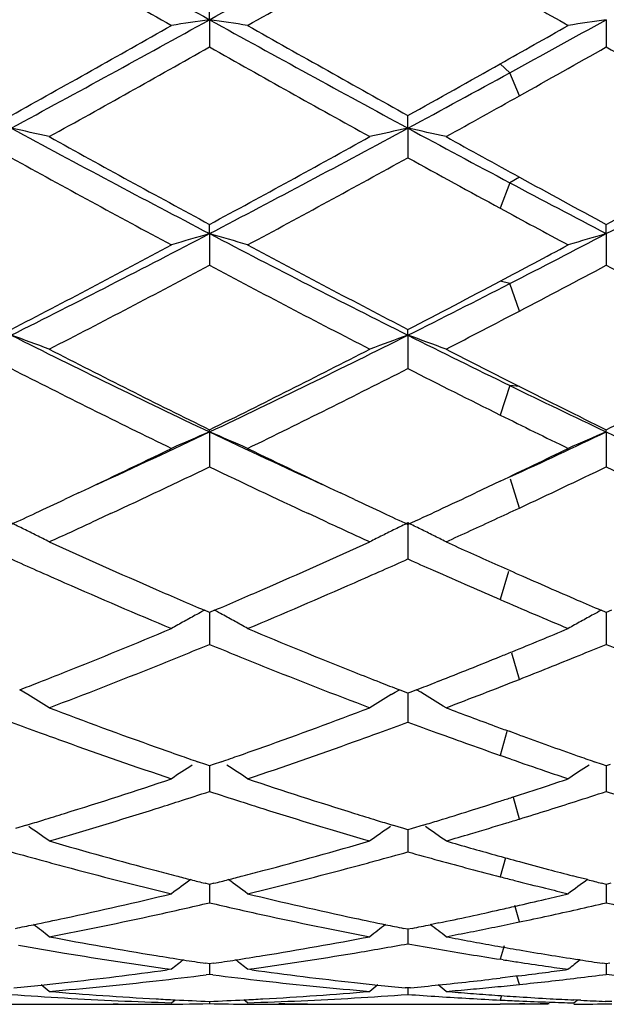
# Model space of a CAD drawing. Units: inches. Extents: x 4.1 to 18, y 2.5 to 12.5.
# Drawn here: x 15.9 to 16, y 9.4 to 9.6 of the extents above; entities that cross this region are included whole.
import ezdxf

# ---------------------------------------------------------------- set-up
doc = ezdxf.new("R2010")
doc.units = ezdxf.units.IN
doc.header["$LTSCALE"] = 1.21
doc.header["$MEASUREMENT"] = 0
doc.layers.get('0').update_dxf_attribs({"linetype": 'CONTINUOUS'})

msp = doc.modelspace()

# ---------------------------------------------------------------- linework, layer by layer
at = {"color": 7, "linetype": 'Continuous'}
for p, q in [((15.9237459531, 9.6278191008), (15.9237458377, 9.6319880864)), ((15.9237459531, 9.6278191008), (15.9237458377, 9.6206850876)), ((16.0275404956, 9.6278191874), (16.0275402907, 9.6206847494)), ((15.9756431599, 9.599431792799999), (15.9756432702, 9.6027384261)), ((15.9756431599, 9.599431792799999), (15.9756432702, 9.591690209)), ((15.9237459531, 9.5718188074), (15.9237458377, 9.57423311)), ((16.0275404956, 9.5718189787), (16.0275402907, 9.5742334335)), ((15.9237459531, 9.5718188074), (15.9237458377, 9.5635398196)), ((16.0275404956, 9.5718189787), (16.0275402907, 9.563539500800001)), ((15.9756431599, 9.545229903600001), (15.9756432702, 9.5467301115)), ((15.9756431599, 9.545229903600001), (15.9756432702, 9.536488177799999)), ((15.9237459531, 9.519905336599999), (15.9237458377, 9.5204778418)), ((15.9237459531, 9.519905336599999), (15.9237458377, 9.5107801013)), ((16.0275404956, 9.5199055865), (16.0275402907, 9.5204781365)), ((16.0275404956, 9.5199055865), (16.0275402907, 9.510779813400001)), ((15.9998150693, 9.5070479012), (15.9933018068, 9.5039584877)), ((15.8895065078, 9.503958171399999), (15.8858267574, 9.5022241587)), ((15.9616661644, 9.5022242163), (15.9579879396, 9.5039575742)), ((15.8978557614, 9.4985306624), (15.8957893784, 9.4975706953)), ((15.951700548, 9.497570785599999), (15.9496367089, 9.4985295686)), ((15.8957893784, 9.4975706953), (15.8930249807, 9.496290657000001)), ((15.9544690362, 9.496288872000001), (15.951700548, 9.497570785599999)), ((15.9756431599, 9.4960742331), (15.9756432702, 9.4866477892)), ((15.9237458377, 9.4726619105), (15.9224229844, 9.4732264679)), ((15.9250688189, 9.4732265752), (15.9237458377, 9.4726619105)), ((15.9237459374, 9.472662169), (15.9237458757, 9.4675263187)), ((16.0275402908, 9.4726621656), (16.0262143498, 9.4732280276)), ((16.0288633784, 9.4732269016), (16.0275402908, 9.4726621656)), ((16.0275404678, 9.4726624575), (16.0275403582, 9.4675262603)), ((15.9237458757, 9.4675263187), (15.9237458377, 9.4643096392)), ((16.0275403582, 9.4675262603), (16.0275402907, 9.4643093927)), ((15.9837007036, 9.4546773465), (15.9829935687, 9.454399155499999)), ((15.8751867501, 9.451748890800001), (15.8740835818, 9.4524096274)), ((15.8761917011, 9.4511440515), (15.8751867501, 9.451748890800001)), ((15.9712998433, 9.451144487999999), (15.9723047376, 9.4517492637)), ((15.9723047376, 9.4517492637), (15.9734079134, 9.4524099725)), ((15.9748917534, 9.4518219264), (15.9734101434, 9.452397685800001)), ((15.9756432702, 9.4515305411), (15.9748917534, 9.4518219264)), ((15.9756431852, 9.4515306714), (15.9756432339, 9.447226143)), ((15.9763913426, 9.4518205642), (15.9756432702, 9.4515305411)), ((15.9778814706, 9.4523995835), (15.9763913426, 9.4518205642)), ((15.9789814654, 9.4517491999), (15.9778836621, 9.4524067426)), ((15.9799867649, 9.45114414), (15.9789814654, 9.4517491999)), ((15.9756432339, 9.447226143), (15.9756432702, 9.4439674128)), ((16.0047969564, 9.4405742359), (16.0021335827, 9.4415466222)), ((15.9227756289, 9.4328457514), (15.9206195938, 9.4335933071)), ((15.9268722718, 9.4335934741), (15.9247163126, 9.4328458746)), ((16.0025917214, 9.4342537261), (15.9998150689, 9.43522674)), ((16.0265759291, 9.4328439273), (16.0244054556, 9.4335964736)), ((15.9237458377, 9.4325106378), (15.9227756289, 9.4328457514)), ((15.9247163126, 9.4328458746), (15.9237458377, 9.4325106378)), ((15.9237459162, 9.4325106647), (15.9237458757, 9.4290764536)), ((16.0275402908, 9.4325108443), (16.0265759291, 9.4328439273)), ((16.0285109355, 9.4328461553), (16.0275402908, 9.4325108443)), ((16.02754043, 9.4325108925), (16.0275403582, 9.4290764479)), ((15.9237458757, 9.4290764536), (15.9237458377, 9.4258052072)), ((16.0275403582, 9.4290764479), (16.0275402907, 9.425805011)), ((15.8758602462, 9.4169828787), (15.8729600495, 9.4161076282)), ((15.9745314195, 9.4161078848), (15.9716310992, 9.41698323)), ((15.9756432702, 9.4157743309), (15.9745314195, 9.4161078848)), ((15.9756432053, 9.4157742697), (15.9756432339, 9.4132413253)), ((15.9767468404, 9.4161053671), (15.9756432702, 9.4157743309)), ((15.979665929, 9.4169863023), (15.9767468404, 9.4161053671)), ((15.9756432339, 9.4132413253), (15.9756432702, 9.4099870664)), ((16.0199588986, 9.4034049217), (16.0188053521, 9.4037036611)), ((16.0226149489, 9.4027218634), (16.0199588986, 9.4034049217)), ((15.9237458377, 9.4014727851), (15.9225830373, 9.4017655652)), ((15.9249089361, 9.4017656677), (15.9237458377, 9.4014727851)), ((15.9237458757, 9.3998639228), (15.9237458377, 9.3966561445)), ((15.923745895, 9.401472569500001), (15.9237458757, 9.3998639228)), ((16.0275402908, 9.4014729355), (16.0263894944, 9.4017626794)), ((16.0287035886, 9.4017658822), (16.0275402908, 9.4014729355)), ((16.0275403582, 9.3998639698), (16.0275402907, 9.396656005499999)), ((16.0275403924, 9.4014727312), (16.0275403582, 9.3998639698)), ((15.9756432702, 9.3897354296), (15.9745283198, 9.3899598733)), ((15.9756432261, 9.3897352092), (15.9756432339, 9.3890652141)), ((15.9767435302, 9.3899568884), (15.9756432702, 9.3897354296)), ((15.9837007036, 9.3913849658), (15.9815011668, 9.390928300399999)), ((15.9756432339, 9.3890652141), (15.9756432702, 9.3859328484)), ((16.0005506035, 9.3817419707), (15.9998150689, 9.3818567179)), ((16.0206968597, 9.3817079155), (16.0199588986, 9.381822869199999)), ((15.9137821619, 9.379240249), (15.9126563209, 9.3790852956)), ((15.9237458377, 9.380668278), (15.9227831199, 9.3808116315)), ((15.9247088544, 9.3808116896), (15.9237458377, 9.380668278)), ((15.9237458723, 9.3806681298), (15.9237458377, 9.3779142241)), ((15.934836184, 9.3790853143), (15.9337103919, 9.379240249)), ((16.0275402908, 9.3806683669), (16.0265968608, 9.3808088358)), ((16.028503496, 9.3808118136), (16.0275402908, 9.3806683669)), ((16.027540352, 9.3806682187), (16.0275402907, 9.3779141475)), ((15.9237458377, 9.3779142241), (15.9229050805, 9.3778070222)), ((15.9245866615, 9.3778070039), (15.9237458377, 9.3779142241)), ((16.0004097971, 9.3770193834), (15.9998150693, 9.376947900000001)), ((16.0031144327, 9.3773490871), (16.0004097971, 9.3770193834)), ((16.0045196159, 9.3775233711), (16.0031144327, 9.3773490871)), ((16.0297940691, 9.3776283827), (16.0275402907, 9.3779141475)), ((15.9756432702, 9.3743533881), (15.9749339412, 9.3744208679)), ((15.9756432492, 9.3743528489), (15.9756432702, 9.372672697)), ((15.9763313351, 9.3744188315), (15.9756432702, 9.3743533881)), ((15.8580062391, 9.3700818604), (15.885691181, 9.3700818604)), ((15.9137821618, 9.3704992901), (15.9147348659, 9.371279215)), ((15.9237458458, 9.3708473553), (15.9237458377, 9.3702557029)), ((15.9337103918, 9.3704992901), (15.932757545, 9.3712792861)), ((15.9618018574, 9.3700818604), (15.9998150693, 9.3701114029)), ((16.0022779124, 9.3701340858), (15.9998150693, 9.3701114029)), ((16.0047969561, 9.3701114029), (16.0022779047, 9.370134678300001)), ((16.0048180535, 9.370164204), (16.0022779124, 9.3701340858)), ((16.0122694914, 9.3700818604), (16.0047969561, 9.3701114029)), ((16.006211854, 9.3701836308), (16.0048180535, 9.370164204)), ((16.0190046761, 9.3704579271), (16.0199011665, 9.371192046200001)), ((16.0199031597, 9.371185872), (16.0190446184, 9.3712277213)), ((16.020911121, 9.3711377312), (16.0199031597, 9.371185872)), ((16.0289686519, 9.3707914275), (16.0272373681, 9.3708600574))]:
    msp.add_line(p, q, dxfattribs=at)
at = {"color": 9, "linetype": 'Continuous'}
for p, q in [((16.0023060127, 9.613935254), (15.9998152452, 9.6162848049)), ((16.0047967802, 9.6078914302), (16.0023060127, 9.613935254)), ((16.0047967802, 9.586616606), (16.0023060127, 9.585132437)), ((16.0023060127, 9.585132437), (15.9998152452, 9.5784584146)), ((16.0023060127, 9.5587469523), (15.9998152452, 9.559398912799999)), ((16.0047967802, 9.5515350776), (16.0023060127, 9.5587469523)), ((16.0023060127, 9.532046124299999), (15.9998152452, 9.5243330392)), ((16.0047967802, 9.5318128601), (16.0023060127, 9.532046124299999)), ((16.0047967802, 9.4999974367), (16.0024860893, 9.507530104)), ((16.0019785862, 9.4833677972), (15.9998152452, 9.4760078952)), ((16.0047967802, 9.4551381184), (16.0028443762, 9.4619847516)), ((16.0015589599, 9.4414774999), (15.9998152452, 9.435226678)), ((16.0047967802, 9.4185757622), (16.0032407886, 9.4242194814)), ((16.0011799378, 9.4084257657), (15.9998152452, 9.403460879199999)), ((16.0047967802, 9.3916296323), (16.0036091197, 9.3959248436)), ((16.0008175335, 9.3854249894), (15.9998152452, 9.3818566904)), ((16.0047967802, 9.3752720143), (16.0041608383, 9.377482217999999)), ((16.0001597202, 9.372348928400001), (15.9998152452, 9.3711936464))]:
    msp.add_line(p, q, dxfattribs=at)
at = {"color": 7, "linetype": 'Continuous'}
for centre, radius, start, end in [((20.6840948262, 18.2358355778), 9.8366086159, 240.7108012106, 241.0568161405), ((10.5673906826, 19.3058590677), 11.0614194109, 298.962534593, 299.2702343777), ((20.5374448534, 17.7754132857), 9.369411263, 240.1348429949, 240.4301095661), ((10.9643529626, 18.3809870043), 10.0667069464, 299.5802949574, 299.8551041552), ((20.165638689, 16.9384215074), 8.4067324077, 240.2950161571, 240.4342858881), ((12.8383078808, 15.2069465679), 6.3754679352, 298.4123997555, 298.9440139868), ((16.1400488311, 8.149609975), 1.4939508541, 98.3248758703, 98.7112686509), ((15.7075038192, 8.149917409), 1.4936378648, 81.2892239283, 81.67572223920001), ((18.8137267705, 14.8496017615), 5.9681658222, 241.0377893265, 241.6056808522), ((12.6358761081, 15.7624010394), 7.0097419223, 298.7017437259, 298.9371620645), ((16.2438704317, 8.149471708), 1.4940916675, 98.32513438570001, 98.7115020982), ((12.6932295117, 15.3024567276), 6.5261328865, 299.1475330091, 299.5699390507), ((19.0039694478, 15.0352401205), 6.2195525641, 240.4194752033, 240.8626950156), ((12.5151733276, 15.8002697332), 7.0981968757, 299.4010214956, 299.56571733), ((12.9345162016, 14.9088632016), 6.0745634891, 299.0246868775, 299.4780189757), ((18.732178167, 14.5859159076), 5.7044552101, 240.5066447615, 240.9893799226), ((12.83182787, 15.2752963076), 6.495168185, 299.242841513, 299.4730293682), ((18.8309615315, 14.5767714841), 5.6940290108, 240.5052347693999, 240.9888321401), ((13.0560083396, 14.8408347234), 5.9968259061, 299.1346282975999, 299.3993681281), ((13.274089207, 14.5976707099), 5.6816182583, 298.3912734285, 298.6973582257), ((13.3176518917, 14.4082564011), 5.5012954389, 299.0104101829, 299.2392006802), ((15.6494892078, 8.583485318300001), 1.0399954861, 77.09188406310001, 77.6544042091), ((17.8861357528, 13.3226474278), 4.2331653718, 241.5862830769, 242.3819600987), ((13.853271701, 13.5257458301), 4.4632278151, 297.6388068958, 298.3934660263), ((16.1979596452, 8.583627957400001), 1.039847129, 102.3449757932, 102.9076302615), ((15.7532821178, 8.5834947), 1.0399868315, 77.09165082310001, 77.6541957993), ((18.1704489179, 13.6599009442), 4.615688685799999, 241.6074439374, 241.9830109529), ((13.9546972266, 13.5301295358), 4.4682101208, 297.6396427318, 298.3934582666), ((17.9839131793, 13.3855956078), 4.3325250796, 240.9750268282, 241.6073133402), ((13.7606371321, 13.5734484717), 4.5467309995, 298.4082142143, 299.0107000742), ((18.2590693404, 13.6968732903), 4.6878518307, 240.9895654936, 241.2574119634999), ((13.861381473, 13.5788541571), 4.5529365429, 298.4096137986999, 299.0112513066), ((17.8627549943, 13.199670264), 4.1208284152, 241.1098023768, 241.7736149549), ((13.9185520767, 13.3212463594), 4.2592503163, 298.2373467909, 298.8795741424), ((18.0876295016, 13.4211931737), 4.373280095899999, 241.1230883697, 241.484114068), ((17.9939631521, 13.2129345794), 4.136056684700001, 241.2536438131, 241.6123745405), ((17.8725567016, 13.0994556493), 3.9809930018, 241.9790083031, 242.389639208), ((17.8674778378, 13.0157452662), 3.9119182583, 241.4823874055, 241.7780363626), ((14.3492760713, 12.5809829955), 3.3961779281, 296.6359072093, 297.6196881894), ((16.1543454701, 8.7751177994), 0.8294025762, 106.1427157688, 106.8605951303), ((15.6932101503, 8.7752801204), 0.8292289408, 73.140322149, 73.85839472529999), ((17.4425667342, 12.4723675437), 3.2741410379, 242.3619966607, 243.3824401538), ((14.3692280369, 12.7421636169), 3.577860441, 297.1576131128, 297.6127204728), ((16.2581696481, 8.775040673200001), 0.8294850656, 106.1431976228, 106.8610279125), ((14.2930445521, 12.5881806422), 3.4268126237, 297.4336301152, 298.2264628261001), ((17.510860864, 12.5055943437), 3.333432256, 241.7622642309, 242.5772923541), ((14.3204727996, 12.7310401271), 3.588801895, 297.9006298451, 298.2219678591001), ((14.3774618879, 12.4659615188), 3.2886236899, 297.2220776737, 298.0467485419), ((17.4155618998, 12.3618543394), 3.1711321819, 241.9373709535, 242.7925792688), ((14.4216031368, 12.5785916236), 3.4160757377, 297.6102106341, 298.0415471157), ((17.5179022024, 12.3589668327), 3.1679003451, 241.9360136305, 242.7920551492), ((14.5525992983, 12.3852890792), 3.1766318567, 296.6136788501, 297.1528583613), ((14.4717479253, 12.4455451778), 3.2657051301, 297.4201299902, 297.8989349151), ((14.5675945579, 12.2999090874), 3.1014689948, 297.2070084959, 297.6063396438), ((15.6311900024, 8.8718637267), 0.7150791668, 69.4832404323, 70.3333066306), ((17.0549218762, 11.9038772811), 2.6387271933, 243.3621258949, 244.6160286308001), ((14.7502111148, 11.9906487505), 2.7352800649, 295.406426127, 296.6160609261), ((16.2162524055, 8.8719665018), 0.7149660253, 109.6657504854, 110.516030211), ((15.7349821237, 8.8718682804), 0.715075947, 69.48288877669998, 70.3329903298), ((17.2267097629, 12.0418315195), 2.7925234598, 243.3841924185, 243.994474639), ((17.1022869814, 11.9140888598), 2.6680204146, 242.7775798964, 243.7857699791), ((14.707161561, 11.9896040144), 2.7525735882, 296.230323139, 297.2075227566), ((17.2698098953, 12.0396192192), 2.8087988387, 242.7929644986, 243.2322501965), ((14.8099505328, 11.9914996963), 2.7547182012, 296.2316587968, 297.2080524235), ((17.0427260604, 11.8345770788), 2.5791792745, 243.0011289673, 244.0418586942), ((14.7785648648, 11.8871615223), 2.637927573, 295.9698980138999, 296.9874306963), ((17.1932215966, 11.927679094), 2.6833357931, 243.0151116877, 243.5928235124001), ((17.1123360952, 11.8069823418), 2.5313043234, 243.9904473805, 244.6242967935), ((17.1700372826, 11.8414225935), 2.5869059799, 243.2282216106, 243.7910426083), ((17.1069204937, 11.7537071733), 2.4891346008, 243.5910407945, 244.0466197196), ((14.9212400939, 11.6331467632), 2.3389756999, 294.5829847332, 295.3793113456), ((16.1759872566, 8.9223662796), 0.6485974097, 112.8862412978, 113.8450632275), ((15.6715756769, 8.922491257999999), 0.6484546473, 66.1561603529, 67.1152458967), ((16.9127732441, 11.6043128166), 2.3071474866, 244.6162003054, 245.4235395078), ((15.0197408041, 11.6443101431), 2.3513304613, 294.700580124, 295.3792701162), ((16.2798153203, 8.9223059338), 0.6486662717, 112.8868875601, 113.8456396634), ((17.0165679059, 11.6043818671), 2.3072096963, 244.6169300508001, 245.4241923855), ((14.8952368428, 11.6082223365), 2.3273375009, 295.2908422814, 295.9536561287), ((16.9423277285, 11.5875749087), 2.3044274813, 244.0436214779, 244.7130737968), ((14.9906961993, 11.6253722134), 2.3464055032, 295.4720095035, 295.9533819169), ((14.9473965227, 11.5408801019), 2.2526792931, 294.9561112179, 295.6846025789), ((16.8837086425, 11.5061273805), 2.2142581944, 244.307764041, 245.0489268247), ((15.0460902196, 11.5515966969), 2.264548033, 295.0465568007, 295.6833853377), ((16.9872935923, 11.505595092), 2.2136879625, 244.3066808284, 245.0479696623), ((15.0575922435, 11.4848901174), 2.1908086443, 295.0067156232, 295.2840985552), ((14.9611241712, 11.469223219), 2.1735133255, 294.95922781, 295.1786067835), ((16.8840396051, 11.4641417463), 2.1679236976, 244.8199647531, 245.0398589293), ((14.9828474788, 11.4225799523), 2.122059499, 294.7672482799, 294.9588951263), ((16.8650660852, 11.4233693746), 2.12295281, 245.0397505663, 245.2313368569), ((15.0828283493, 11.4308568882), 2.1311726651, 294.7671339419001, 295.0059289817), ((15.0964085416, 11.444388597), 2.1461188635, 294.852877546, 295.0412292187), ((15.6049890009, 8.9436748137), 0.6134808649, 63.86843322569999, 64.2152011025), ((15.0207243702, 11.3836442028), 2.0791853602, 294.4655852391, 294.8055244195), ((16.8196874263, 11.3682805899), 2.0622695882, 245.194028233, 245.5366484523), ((16.242466618, 8.9437213082), 0.6134235987, 115.7836541611, 116.130459121), ((15.7087853222, 8.9436878035), 0.6134687222999999, 63.86804393839999, 64.2148157037), ((15.1155024963, 11.4031652185), 2.1006881906, 294.6607551746, 294.8528802015), ((15.6066178828, 8.9469953866), 0.6097822894, 63.52030999359999, 63.8684231707), ((15.6081581254, 8.9500876381), 0.6063276742, 63.17096093560001, 63.5202991053), ((16.2392814223, 8.9501675508), 0.6062333285, 116.4786931662, 116.8281433498), ((16.2408149215, 8.947088494900001), 0.6096731258, 116.1304668368, 116.4786736462), ((15.7104099285, 8.9469996041), 0.6097799054999999, 63.519905873, 63.8680338907), ((15.7119459626, 8.9500833522), 0.606334778, 63.1705310275, 63.51989499859999), ((15.1335973771, 11.3637536107), 2.0573211577, 294.464884002, 294.66074854), ((16.683255613, 11.2519068444), 1.934575396, 245.526414078, 246.4328692319), ((15.150849525, 11.2819470482), 1.9674618146, 293.5746434316, 294.4659540245), ((16.8084578306, 11.2995249988), 1.9867835905, 245.5334279727, 245.9381128989), ((16.6714936375, 11.2700171281), 1.9544405271, 245.8490045754, 246.0626826506), ((15.1764099792, 11.268985272), 1.9533306826, 293.9385296370999, 294.1523517590999), ((16.7755460066, 11.2706380573), 1.9551126987, 245.8495653566, 246.0626182215), ((16.7872335128, 11.2520208314), 1.9347536237, 245.9384532895999, 246.1457479397), ((16.654312545, 11.231290326), 1.9120736172, 246.0623964728, 246.3022236458), ((15.1914839302, 11.2350421636), 1.9161909655, 293.6991357563, 293.9383897241), ((16.7559881308, 11.2265245011), 1.9068580014, 246.0619315256, 246.3730644191), ((16.7690732241, 11.2109277158), 1.8898265701, 246.1454586394, 246.3965186021), ((16.6141113686, 11.1389862827), 1.8113954955, 246.2931524485, 247.2553947194), ((15.2260730566, 11.1560463782), 1.8299544579, 292.7491134365, 293.7016064338), ((16.6425757875, 11.1587564902), 1.8329297629, 246.4342175447, 246.8651135422), ((15.1995716763, 11.1709946987), 1.8462834846, 293.1381836004, 293.5659192387), ((16.7381729912, 11.1857680085), 1.8623779977, 246.3726766838, 246.6429536929001), ((16.7539971319, 11.1763906388), 1.8521423819, 246.3960853247, 246.6517709985), ((16.7101751076, 11.1206396532), 1.791486744, 246.6392035891, 247.2565499912), ((16.7418434366, 11.1482288249), 1.8214699176, 246.6516898402, 246.8658379063), ((16.2021399553, 8.9580328654), 0.5862384904, 118.72303942, 119.0938506108), ((16.2031171757, 8.9562513162), 0.5882704541, 118.4997979048, 118.7231179528), ((15.6444311033, 8.9563189499), 0.5881841624, 61.2785150648, 61.5018977156), ((15.6454213654, 8.9581244254), 0.5861249489, 60.9076917498, 61.27859333289999), ((16.305971715, 8.9579804515), 0.5863025722999999, 118.7237737189, 119.094557579), ((16.3069448335, 8.956206437999999), 0.5883259561999999, 118.5008828579, 118.7238520812), ((16.2010400074, 8.960010022899999), 0.5839759614, 119.0938716944, 119.4655476453), ((15.6465639829, 8.960178236900001), 0.5837746900999999, 60.5358537028, 60.90767818250001), ((16.3048756312, 8.9599506051), 0.5840480424, 119.094578543, 119.4662136653), ((15.2582039904, 11.0322400557), 1.695648305, 291.7240881467, 292.7445914145), ((16.5831663643, 11.0172904081), 1.6794941966, 247.2508450424, 248.2811752134), ((15.3528214281, 11.0542518025), 1.7194963408, 292.2142453197, 292.743023266), ((15.279337212, 11.0291529558), 1.6923348022, 292.1221219096, 292.3820565382), ((16.5658338076, 11.02333993), 1.6860760389, 247.615644301, 247.8765637449), ((15.3827285986, 11.0301763099), 1.6934347702, 292.1224550245, 292.3814791272), ((16.6697411795, 11.0235459085), 1.6863097265, 247.6147650991, 247.8756695315), ((15.3707179273, 11.0106315096), 1.6723475486, 292.0970203025, 292.2116211577), ((15.291124252, 11.0001733635), 1.661049805, 291.8662407421, 292.1219106312), ((16.5551567674, 10.9970624008), 1.6577121939, 247.8763818542, 248.1325025938), ((15.3779713922, 10.992753246), 1.6530538958, 291.7961010643, 292.0971828732), ((15.3944434821, 11.001383676), 1.662350141, 291.8219369261, 292.1221274181), ((15.2886579112, 10.9564857782), 1.6140022065, 291.4613841392, 291.7151598913), ((15.3142172317, 10.9424195493), 1.5988502681, 290.7935531905, 291.8690471988), ((16.5253056913, 10.9220205145), 1.5769513908, 248.1235289177, 249.213967812), ((16.5594724228, 10.9580196972), 1.6156630631, 248.2839656905, 248.5374092213), ((15.3897572871, 10.963317373), 1.6213462035, 291.4892913602, 291.7956184242), ((15.4060220651, 10.9725075259), 1.6312391236, 291.5348766059, 291.8214112856), ((15.2970758711, 10.9350838791), 1.5910043084, 291.2641042653, 291.4612438563), ((16.5506859029, 10.9356821252), 1.591659521, 248.5375552686, 248.734634526), ((15.4010001685, 10.9347866925), 1.5906802248, 291.2638473123, 291.4615682938), ((15.4252342616, 10.9237545851), 1.5788372429, 290.7890011494, 291.5357673414), ((15.5807458871, 8.9613835424), 0.5719734131, 58.2399092925, 58.8997095378), ((16.2666773154, 8.9614736063), 0.5718613672999999, 121.0990658375, 121.7591001085), ((15.6845332527, 8.9613801091), 0.5719804051, 58.2394312903, 58.89923145890001), ((16.4056049646, 10.8270806089), 1.4754741993, 249.2065677317, 250.3634135029), ((15.4353150214, 10.8449281996), 1.4944918859, 289.643889464, 290.7860231369), ((16.5256845631, 10.8706142118), 1.521953311, 249.2152486976, 249.472597395), ((16.3884640341, 10.8344615724), 1.4833627742, 249.6182640908, 249.9302964793), ((15.4577519774, 10.8378405058), 1.4869746435, 290.0711593676, 290.3824674032), ((16.4923908198, 10.8348538358), 1.4837766246, 249.6187651312, 249.9299033561), ((16.5174341999, 10.8485797206), 1.498424875, 249.4725970698, 249.7335482491), ((16.3812542427, 10.8147203984), 1.4623462323, 249.9302001243, 250.1968615322), ((15.4667379249, 10.8132736624), 1.4608159555, 289.8039385172001, 290.0707991108), ((16.4833676856, 10.8101117796), 1.4574406027, 249.9292928713, 250.2869139624), ((16.5111545489, 10.8315896667), 1.480311457, 249.7337714114, 249.8877344941999), ((16.3609001969, 10.7575618762), 1.4016722188, 250.1880995167, 251.3982044152), ((15.4828153565, 10.7684278893), 1.4131754004, 288.6063991609, 289.8066668256), ((16.5004912405, 10.802320401), 1.4491602539, 249.997800054, 250.3164432439), ((16.3894272171, 10.781949823), 1.4275315022, 250.3662455422, 250.628866969), ((15.4573461643, 10.7838753992), 1.4295860853, 289.3727200329, 289.6348867797), ((16.4747920427, 10.7861451011), 1.4319858742, 250.2864677477, 250.6285492733001), ((16.4928682305, 10.7809793537), 1.426498602, 250.3160165768, 250.6390890608), ((16.3841219722, 10.7668692592), 1.411544976, 250.6289848616, 250.8304146193), ((15.4630744106, 10.7675938423), 1.4123262507, 289.1712578275, 289.3725930859), ((16.4631660935, 10.7528886036), 1.3967557741, 250.7466517272, 251.140040541), ((16.4876185273, 10.7660443586), 1.4106678263, 250.6391546322, 250.8304697133), ((16.2281392669, 8.9582149706), 0.5661867633, 123.064402541, 123.7257341587), ((15.6194622317, 8.9583511876), 0.566012983, 56.27578222069999, 56.937416259), ((16.4564160527, 10.7331322103), 1.3758780797, 251.1400932217, 251.4004168578), ((16.3319792317, 8.9581592851), 0.5662584555, 123.0652100069, 123.7264524009), ((15.4887706579, 10.6918854944), 1.3323751348, 287.3378923495, 288.6017264923), ((16.3556090496, 10.6823092478), 1.3223062068, 251.3937464137, 252.6672192945), ((15.5851196664, 10.7141653462), 1.3558660051, 288.3358262356, 288.5995838868), ((15.5096410816, 10.6888484618), 1.329195626, 287.7869570302, 288.152386955), ((16.3365640957, 10.6847692841), 1.324918662, 251.8455209408, 252.2121597277), ((15.5910611829, 10.6962355569), 1.3369774116, 287.9431341171, 288.3358520409), ((15.613271349, 10.6893856436), 1.3297574107, 287.7859334028, 288.1518956129), ((16.4403957992, 10.6848283269), 1.3249865588, 251.8447884799, 252.2114395008), ((15.5155235505, 10.670546018), 1.30997109, 287.5150380636, 287.7865075433), ((16.3314113743, 10.6687072352), 1.3080503499, 252.2121397729, 252.48392189), ((15.6003818578, 10.6674063534), 1.306678888, 287.4287605724001, 287.799429418), ((15.5967683106, 10.6786731554), 1.3185109858, 287.7992761884, 287.9423063727), ((15.6196149317, 10.6696374708), 1.3090153928, 287.4602740869, 287.7855797315), ((15.5264418095, 10.6357502999), 1.2735026559, 286.2034759754, 287.5177337834), ((16.3172719622, 10.6232918906), 1.2604852264, 252.47551229, 253.8033548569), ((15.6061800918, 10.6489711537), 1.2873533609, 287.0528266669, 287.4283007642), ((15.624455279, 10.654260594), 1.2928946829, 287.1082766305, 287.460115328), ((15.5068718162, 10.6343655746), 1.2720743256, 286.8620447539, 287.0634973675), ((15.5033823731, 10.6457261624), 1.2839587339, 287.0635993716, 287.3293223681), ((16.3443911379, 10.6465710707), 1.2848488314, 252.6699553625, 252.9353995117), ((16.3407652418, 10.6347669507), 1.2725003754, 252.9355052419, 253.1369140962), ((15.6108209307, 10.6338855815), 1.271570088, 286.8621780764, 287.0522449665001), ((15.6291111529, 10.639174111), 1.2771061113, 286.9553903409, 287.1077500808), ((15.5550474691, 8.952614567000001), 0.5644272535, 54.62460854350001, 55.2906549762), ((16.2923671543, 8.9527037998), 0.5643105182, 124.7080594581, 125.3743478673), ((15.6588340223, 8.9526111154), 0.5644350178, 54.6241037092, 55.29014971180001), ((15.6331698565, 10.6258412573), 1.263169181, 286.5035104935, 286.9556597921), ((16.2163918826, 10.5642356854), 1.1990273587, 253.7969148842, 255.1832897517), ((15.6280789329, 10.5751203104), 1.2103222849, 284.8231301438, 286.1965780774), ((15.6391420139, 10.6057408958), 1.2422003724, 286.1953001148, 286.502766668), ((16.3278383044, 10.5911645718), 1.2270216505, 253.8047089457, 254.1154938439), ((16.3239564357, 10.5775233858), 1.2128388843, 254.1154966838, 254.4294331011), ((16.1974514441, 10.5676162403), 1.2025482391, 254.2904528199001, 254.7125243214), ((16.1941423672, 10.5555135784), 1.1900013506, 254.7125710738, 254.9840188013), ((15.6535700232, 10.5546454749), 1.1891060597, 285.0166041329, 285.2881523678), ((15.6493640608, 10.5699870621), 1.2050137395, 285.2887205747001, 285.7099748492), ((16.301448774, 10.5683738781), 1.2033325525, 254.2909398788, 254.689088345), ((16.2972867717, 10.5531376369), 1.1875380842, 254.688656469, 255.091322949), ((16.320275063, 10.5643124021), 1.1991245634, 254.4294383617, 254.7464878167), ((16.3164025098, 10.5501057208), 1.1843995351, 254.7464146222, 255.1261896356), ((16.1850650186, 10.5210773716), 1.1543891905, 254.9763438617, 256.4083058911), ((16.209153431, 10.5370778842), 1.1709215142, 255.1858715217, 255.4504177635), ((15.6380375764, 10.5381395296), 1.1720244494, 284.5508075644, 284.8150050135), ((15.6606803908, 10.5279485646), 1.1614785403, 283.5958120333001, 285.0190502857), ((16.2934258585, 10.5386027137), 1.1724991159, 255.0909032483, 255.4979580006001), ((16.3131361608, 10.5378155386), 1.1716827112, 255.1262935734, 255.451258916), ((16.2517182434, 8.9460604369), 0.5651285044, 126.0891251601, 126.7254304994), ((16.2071207018, 10.5292524547), 1.1628363839, 255.4504992704, 255.6458149718), ((16.2054609174, 10.52276686), 1.1561417724, 255.6458194595, 255.8374285771), ((15.6419949523, 10.5228034276), 1.1561859631, 284.1638640487, 284.3554670228), ((15.6402172888, 10.5297489801), 1.1633553973, 284.3554718846, 284.5507203768), ((15.5958885315, 8.946187484700001), 0.5649583723, 53.27614929470001, 53.9127037273), ((16.2910904075, 10.5295828579), 1.1631818135, 255.4980731574, 255.6873812132), ((16.2879827731, 10.5173539957), 1.1505642733, 255.6867861684, 256.1036520912), ((16.35556323, 8.946004735599999), 0.5652034854, 126.0918358215, 126.726175845), ((16.3091842038, 10.5225122624), 1.1558773618, 255.6453256309, 255.8383731355), ((16.2851753237, 10.5060057468), 1.138873913, 256.1036427791, 256.4102645455), ((15.6521589539, 10.4811359939), 1.1132963388, 282.1158026125, 283.5915469735), ((16.1939795914, 10.4752199051), 1.1072277383, 256.4046142851, 257.8884657677), ((15.755392663, 10.4833245548), 1.1155551502, 282.8688865308, 283.2804933124), ((15.7527324417, 10.4946095798), 1.1271494831, 283.2803256398, 283.5897321355), ((15.6733180388, 10.4756352149), 1.1076596575, 282.3256328837, 283.0668244814), ((16.1732484311, 10.4714414183), 1.1033652745, 256.9307393102, 257.6747476534), ((15.7594422305, 10.4654558442), 1.097233258, 282.2236773011001, 282.6545198073), ((15.7575503577, 10.4739056847), 1.1058922973, 282.6542501512, 282.8685901547), ((15.7772170035, 10.4752078845), 1.1072198985, 282.2623604327001, 283.0665542013), ((16.2770406528, 10.4713852302), 1.1033101726, 256.9301939918, 257.6741921636), ((15.6586164393, 10.4516706191), 1.0831319514, 281.6690238955, 282.1089675277001), ((15.6794807728, 10.4473785776), 1.0787387877, 280.8105792893, 282.3262271671), ((16.166525384, 10.4401296915), 1.0713401312, 257.6685577939, 259.1946865992), ((16.1889618253, 10.4520205741), 1.0834919968, 257.8905016127, 258.330204564), ((15.7618359222, 10.4544070898), 1.0859281825, 281.7890451185, 282.2236728282001), ((15.7811161946, 10.4574219569), 1.0890116086, 281.8527961673, 282.2606396825), ((15.6604118535, 10.4430008416), 1.0742782216, 281.4115512881, 281.6687691475), ((15.534343752, 8.9396418015), 0.5670679477, 52.2117353448, 52.736836868), ((16.3130605725, 8.9397358281), 0.5669407840999999, 127.2619153582, 127.7871978148), ((16.1871019207, 10.4430399772), 1.0743208278, 258.3304682857, 258.5876930403), ((15.7642191375, 10.4429633638), 1.0742389188, 281.4105113178, 281.6695010106), ((15.63812622, 8.9396338452), 0.5670819776, 52.211219038, 52.7340743604), ((15.785097658, 10.4381913051), 1.069373032, 281.1561364556, 281.5056755595), ((15.7832871246, 10.447085293), 1.0784494328, 281.5056814754, 281.8527157897), ((16.0762314232, 10.4060154793), 1.0366258479, 259.1901420276, 260.7592860163), ((15.7701812904, 10.4121151956), 1.0428194835, 279.2453365212, 280.8051736053001), ((15.7867730919, 10.429696635), 1.0607147124, 280.8041688134, 281.1561257977), ((16.1828371048, 10.4212934294), 1.0521598209, 259.1958424088, 259.5502464924), ((16.0559010899, 10.4035104816), 1.0340886364, 259.85753612, 260.5336778106), ((15.7910460481, 10.4066140318), 1.0372397083, 279.46786389, 280.2515218562), ((16.1606597672, 10.4090412191), 1.0397027664, 259.7495463511, 260.200459885), ((16.15916607, 10.4003948178), 1.0309282928, 260.2004749896, 260.6545983833), ((16.1813977531, 10.413489861), 1.04422462, 259.5502531393001, 259.9069471941), ((16.1800678582, 10.40601949), 1.0366367966, 259.906955556, 260.2658719312), ((16.178711773, 10.3981093248), 1.0286112324, 260.2658239511, 260.6939883061), ((16.0524211724, 10.3821005716), 1.0123979464, 260.5286572165, 262.1291137141), ((16.0735850153, 10.3899431358), 1.0203371182, 260.7610338144, 261.1680776893), ((16.2689080796, 8.9340222079), 0.5695028724, 128.1740233442, 128.5774362484), ((16.0726348223, 10.3838367617), 1.0141572583, 261.168155422, 261.5028724264), ((15.7748444895, 10.3838242512), 1.0141466987, 278.4979400297, 278.8326709815), ((15.7738288099, 10.3903508431), 1.0207518486, 278.8327541051, 279.239531076), ((15.5787147381, 8.9341599675), 0.5693139478, 51.424167253, 51.8277554166), ((15.7944964679, 10.3858895915), 1.0162300013, 277.8737405259, 279.4681816502001), ((16.1578250249, 10.3922478135), 1.0226716541, 260.6546145431, 261.1117934881), ((16.1568191993, 10.3858316152), 1.0161770949, 261.1539025524, 261.3686629952), ((16.1775045002, 10.3907424834), 1.0211461229, 260.6939945381, 261.1247785262), ((16.3727604763, 8.933961378200001), 0.5695866818, 128.1778525713, 128.5781927523), ((16.1764096194, 10.3837284226), 1.0140471194, 261.1669562655, 261.5041675269), ((15.7780804179, 10.3608186475), 0.9909142485, 276.2423570513, 277.8054514574), ((16.0690634903, 10.3580013127), 0.9880756559, 262.1923880873, 263.7599973469), ((16.1559811901, 10.380289481), 1.0105719634, 261.3684802276, 261.7892178026), ((16.1550693549, 10.3739820878), 1.0041990009, 261.7893146127, 262.1304557748), ((15.8808957642, 10.3681063053), 0.9982673381999999, 277.5266540481, 277.8695366196), ((15.7983149898, 10.3582298559), 0.9883074539, 276.4750727635, 277.2422104132), ((16.0489413565, 10.3561975608), 0.9862617158, 262.7564720531, 263.5251198312), ((15.8827230195, 10.3536019626), 0.9836481617, 276.3641745429, 276.836617765), ((15.8816151288, 10.3626541178), 0.9927678987999999, 277.1114521834, 277.5267118332), ((15.9025188127, 10.3547724985), 0.9848260191, 276.4047679998, 276.8487955007), ((15.9018640098, 10.3602223848), 0.9903151015999999, 276.8488090275, 277.2908004661), ((15.7800042094, 10.3435860144), 0.9735745228, 275.4550891216, 275.8781425006), ((15.7795822833, 10.3476907123), 0.9777008487000001, 275.8781034112, 276.2385183431), ((15.521328603, 8.9299011368), 0.571571201, 50.8990720561, 51.16964148109999), ((15.7997986553, 10.3451018495), 0.9750958765000001, 274.8247272326, 276.475440383), ((16.0473720356, 10.3418713779), 0.9718499471, 263.5218054551, 265.1780468129), ((16.0679286079, 10.3478109902), 0.9778223537, 263.7612007525, 264.1214524746), ((16.326065425, 8.9300029476), 0.5714312943, 128.8291813424, 129.0998529307), ((16.0674911221, 10.3435552447), 0.9735441809000001, 264.1214119409, 264.544513161), ((15.8837962951, 10.3436334977), 0.973622002, 275.453740585, 275.8895482284999), ((15.6251058151, 8.9298873636), 0.5715931733, 50.8985510554, 51.1656694375), ((15.8833086626, 10.3483530603), 0.9783666890999999, 275.889593851, 276.3641624652), ((15.9043173913, 10.3372133955), 0.9671745126000001, 274.8213157269, 275.2017000994), ((15.9039825818, 10.3408889586), 0.9708652931999999, 275.2017116824, 275.5808896722), ((15.9035918601, 10.3448859394), 0.9748813259, 275.580899045, 275.9587674203), ((15.9030885167, 10.3496994374), 0.9797210693, 275.9588213073, 276.404753966), ((15.9424378637, 10.3278395168), 0.9577716031999999, 265.7733704376, 266.611437212), ((15.9626234911, 10.3314477395), 0.9613890779, 265.1781935019, 266.0136836798001), ((15.9420128205, 10.3202862975), 0.9502064668000001, 266.6101016768, 268.2974903897), ((15.962253771, 10.3261095471), 0.956038098, 266.0135472747, 266.8528836767), ((15.9620695351, 10.3228642083), 0.9527875390999999, 266.8532318051, 267.1524847486), ((15.885414951, 10.3229146392), 0.9528382247, 272.8478398871, 273.1469534381), ((15.905432462, 10.3213715054), 0.9512926001, 271.7034135878, 273.3888974723), ((15.8852211791, 10.3263294197), 0.9562584933, 273.1473140321, 273.9864375695), ((15.8847616736, 10.33284545), 0.9627907032999999, 273.986758748, 274.8210662231), ((15.9050639835, 10.3276471397), 0.9575790420999999, 273.388709773, 274.2268737126), ((16.0463169998, 10.3290706516), 0.9590056431, 265.7737676583, 266.2563269995), ((16.0461126061, 10.3259514942), 0.9558797961, 266.2563448927, 266.7402065721), ((16.0666035879, 10.3337414476), 0.9636902184999999, 265.1786967004, 265.5602450775), ((16.0459572064, 10.3232282443), 0.9531521159999999, 266.740224304, 267.225224181), ((16.0663650957, 10.3306719526), 0.9606114723, 265.560254884, 265.9428336286001), ((16.0661682005, 10.3278985253), 0.9578310647, 265.9428442127, 266.3263629536), ((16.065988656, 10.3250965209), 0.9550233137999999, 266.3263414921, 266.8105781206), ((16.0658644973, 10.3228844113), 0.9528077229, 266.8106316931, 267.1834168205), ((15.8856909989, 10.3151915496), 0.9451096890999999, 270.0000110403, 270.5539054486), ((15.8856883888, 10.315468724), 0.9453868759, 270.5539012331, 270.855558689), ((15.9056179576, 10.3151495706), 0.94506771, 269.404139822, 270.2515621914), ((15.9056145111, 10.3156382334), 0.9455563833, 270.2516410251, 271.0987310569), ((15.9619756277, 10.3209508387), 0.9508718668, 267.1524087651, 267.6958029408), ((15.8855168558, 10.320838595), 0.9507596814, 272.3044203517, 272.8479222481), ((15.9418773656, 10.3155884984), 0.9455066612, 268.9011989572, 269.5048429506), ((15.941872488, 10.3150850759), 0.9450032154000001, 269.5048748896, 270.6535730104001), ((15.9618135913, 10.3160583606), 0.9459765765000001, 268.7924321726, 269.1732897409), ((15.9618053479, 10.3155098281), 0.9454279820999999, 269.1733096285, 269.4557526862), ((15.9618021705, 10.3151607951), 0.9450789347, 269.4557443093, 269.9999810179), ((16.0458618248, 10.3212845486), 0.9512060818000001, 267.2252949776, 267.5228004738), ((16.0457858183, 10.3195107773), 0.9494306829000001, 267.5227564084, 267.9974149918), ((15.9923332542, 10.3158626435), 0.945780847, 270.8408012719, 271.2283705787), ((16.0457277407, 10.3178691746), 0.9477880532999999, 267.9974559193, 268.3843204742), ((16.0122655482, 10.3157023605), 0.9456205158, 270.4084275964, 271.0121048547), ((16.0657577887, 10.3206756729), 0.9505964056, 267.2959303284, 267.6776032568)]:
    msp.add_arc(centre, radius, start, end, dxfattribs=at)

doc.saveas('drawing.dxf')
